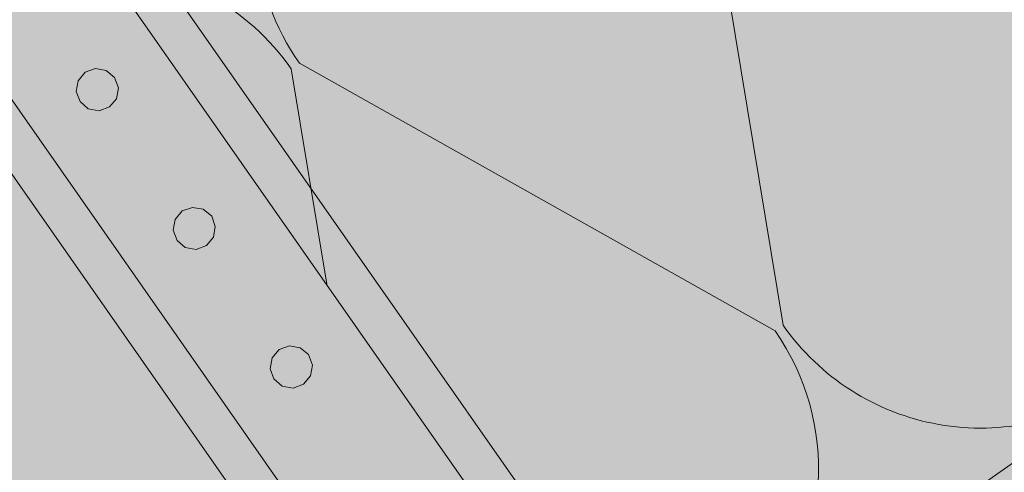
# Model space of a CAD drawing. Units: metres. Extents: x 0.014 to 0.288, y 0.004 to 0.194.
# Drawn here: x 0.236 to 0.248, y 0.139 to 0.145 of the extents above; entities that cross this region are included whole.
import ezdxf

# ---------------------------------------------------------------- set-up
doc = ezdxf.new("R2010")
doc.units = ezdxf.units.M
for name, color, linetype, lineweight in [('Parozábrana', 7, 'Continuous', 25), ('Podbarvení', 7, 'Continuous', 25), ('Podhled', 7, 'Continuous', 25)]:
    doc.layers.add(name, color=color, linetype=linetype, lineweight=lineweight)

msp = doc.modelspace()

# ---------------------------------------------------------------- hatches: boundary and pattern name
at = {"layer": 'Parozábrana', "linetype": 'Continuous', "lineweight": 13}
msp.add_hatch(color=176, dxfattribs=at).paths.add_polyline_path([(0.2489443359375, 0.1397504272460937), (0.2487433471679688, 0.1400370483398438), (0.2471058959960938, 0.1388886108398437), (0.247306884765625, 0.1386019897460938)])
at = {"layer": 'Podbarvení', "linetype": 'Continuous', "lineweight": 13, "true_color": 0xffe41b}
msp.add_hatch(color=2, dxfattribs=at).paths.add_polyline_path([(0.2538805541992187, 0.1582593383789063), (0.1821286010742187, 0.1080306396484375), (0.1821298828125, 0.09331903076171875), (0.2608858642578125, 0.148488525390625)])

# ---------------------------------------------------------------- linework, layer by layer
at = {"layer": 'Parozábrana', "color": 0, "linetype": 'Continuous', "lineweight": 13}
for p, q in [((0.2449109497070313, 0.1409932861328125), (0.2438274536132813, 0.1475599365234375)), ((0.239346359437241, 0.1414920816996907), (0.2389131469726563, 0.1441176147460937)), ((0.239011474609375, 0.1441864624023438), (0.2448126220703125, 0.1409244384765625))]:
    msp.add_line(p, q, dxfattribs=at)
msp.add_lwpolyline([(0.2471058959960938, 0.1388886108398437), (0.2487433471679688, 0.1400370483398438), (0.2503807983398438, 0.1411853637695313)], dxfattribs=at)
at = {"layer": 'Parozábrana', "color": 176, "linetype": 'Continuous', "lineweight": 13}
msp.add_lwpolyline([(0.2471058959960938, 0.1388886108398437), (0.2487433471679688, 0.1400370483398438), (0.2503807983398438, 0.1411853637695313)], dxfattribs=at)
at = {"layer": 'Parozábrana', "color": 0, "linetype": 'Continuous', "lineweight": 13}
for centre, start, end in [((0.2414194946289062, 0.1458731689453125), 35.00999923254363, 215.0099992325439), ((0.236505126953125, 0.1424308471679687), 35.00999923254363, 87.51788059767635), ((0.2473189697265625, 0.1426799926757812), 215.0099992325439, 305.0099992325439), ((0.2424046630859375, 0.1392376708984375), 318.4866695677304, 35.00999923254363)]:
    msp.add_arc(centre, 0.002940000160634519, start, end, dxfattribs=at)
at = {"layer": 'Podhled', "color": 0, "linetype": 'Continuous', "lineweight": 13}
for p, q in [((0.242858642578125, 0.1364691772460938), (0.2321334838867188, 0.1517864990234375)), ((0.2306134643554688, 0.1507221069335938), (0.241338623046875, 0.1354048461914062)), ((0.243280517578125, 0.1367646484375), (0.2366954345703125, 0.1461693725585937)), ((0.2343287353515625, 0.14451220703125), (0.2409137573242187, 0.135107421875))]:
    msp.add_line(p, q, dxfattribs=at)
for points in [[(0.2363365478515625, 0.1437174072265625), (0.2362897338867188, 0.143839599609375), (0.2363131103515625, 0.1439722900390625), (0.2363997802734375, 0.1440760498046875), (0.2365240478515625, 0.1441199951171875), (0.23665673828125, 0.1440966186523437), (0.2367584228515625, 0.1440128173828125), (0.236804443359375, 0.1438856811523438), (0.236781005859375, 0.1437529907226563), (0.2366951904296875, 0.1436541748046875), (0.236570068359375, 0.1436052856445313), (0.2364374389648438, 0.143628662109375), (0.2363365478515625, 0.1437174072265625)], [(0.2375202026367187, 0.14202685546875), (0.2374713745117188, 0.1421519775390625), (0.2374967651367187, 0.14228173828125), (0.2375834350585938, 0.1423855590820313), (0.2377078247070313, 0.142429443359375), (0.23783837890625, 0.1424089965820313), (0.2379421997070313, 0.1423223266601563), (0.237986083984375, 0.142197998046875), (0.2379627075195312, 0.1420653686523438), (0.2378789672851563, 0.141963623046875), (0.2377517700195313, 0.1419176635742188), (0.2376190795898438, 0.1419410400390625), (0.2375202026367187, 0.14202685546875)], [(0.2387019653320313, 0.1403392333984375), (0.2386551513671875, 0.1404614868164062), (0.2386785278320313, 0.1405941162109375), (0.2387651977539063, 0.1406979370117188), (0.2388894653320313, 0.1407418212890625), (0.2390221557617188, 0.1407184448242187), (0.2391238403320313, 0.1406347045898438), (0.2391698608398438, 0.1405075073242188), (0.239146484375, 0.1403748168945312), (0.2390606079101563, 0.1402759399414062), (0.2389354248046875, 0.1402271118164063), (0.2388028564453125, 0.14025048828125), (0.2387019653320313, 0.1403392333984375)]]:
    msp.add_lwpolyline(points, dxfattribs=at)

doc.saveas('drawing.dxf')
